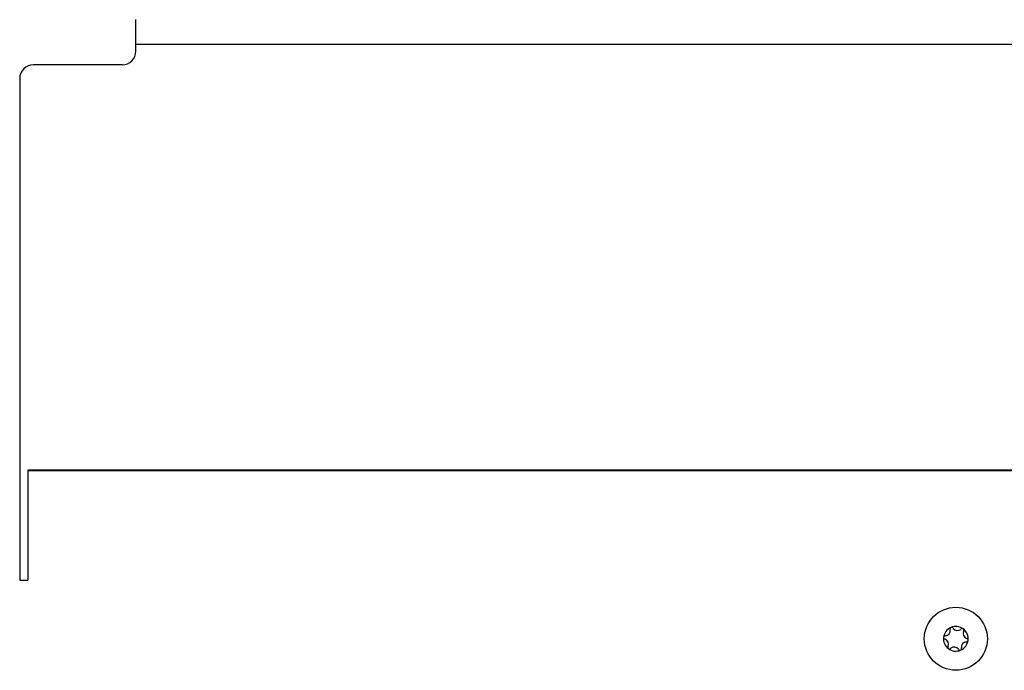
# Model space of a CAD drawing. Units: millimetres. Extents: x -744 to 2226, y 2276 to 4376.
# Drawn here: x 455 to 635, y 3259 to 3378 of the extents above; entities that cross this region are included whole.
import ezdxf

# ---------------------------------------------------------------- set-up
doc = ezdxf.new("R2010")
doc.units = ezdxf.units.MM

# ---------------------------------------------------------------- blocks, each defined once
blk = doc.blocks.new('Vorderansicht1', base_point=(-19.394, 4000.355))
at = {"color": 1, "linetype": 'Continuous'}
for p, q in [((476.581, 3375.212), (476.581, 3378.062)), ((476.581, 3372.312), (476.581, 3375.212)), ((476.581, 3373.563), (775.681, 3373.563)), ((474.081, 3369.812), (457.881, 3369.812)), ((455.381, 3367.312), (455.381, 3275.763)), ((795.381, 3295.867), (456.881, 3295.867)), ((456.881, 3295.867), (456.881, 3295.693)), ((795.381, 3295.693), (456.881, 3295.693)), ((456.881, 3295.693), (456.881, 3276.085)), ((456.881, 3276.085), (456.881, 3275.863)), ((455.381, 3275.763), (456.881, 3275.763)), ((456.881, 3275.863), (456.881, 3275.763))]:
    blk.add_line(p, q, dxfattribs=at)
at = {"color": 6, "linetype": 'Continuous'}
blk.add_circle((626.131, 3265.062), 5.75, dxfattribs=at)
at = {"color": 1, "linetype": 'Continuous'}
for centre, start, end in [((474.081, 3372.312), 270, 0), ((457.881, 3367.312), 90, 180)]:
    blk.add_arc(centre, 2.5, start, end, dxfattribs=at)
at = {"color": 6, "linetype": 'Continuous'}
for centre, radius, start, end in [((626.131, 3265.062), 2.25, 113.09494, 173.09494), ((625.366, 3266.856), 0.3, 113.09494, 207.50666), ((626.131, 3265.062), 2.25, 53.09494, 113.09494), ((625.366, 3266.856), 0.3, 18.68321, 113.09494), ((626.435, 3267.572), 1, 218.31193, 307.87794), ((626.131, 3265.062), 2.25, 173.09494, 233.09494), ((624.195, 3265.296), 0.3, 173.09494, 267.50666), ((624.195, 3265.296), 0.3, 78.68321, 173.09494), ((624.11, 3266.58), 1, 278.31193, 7.87794), ((627.302, 3266.621), 0.3, 53.09494, 147.50666), ((628.457, 3266.054), 1, 158.31193, 247.87794), ((626.131, 3265.062), 2.25, 353.09494, 53.09494), ((627.302, 3266.621), 0.3, 318.68321, 53.09494), ((623.806, 3264.07), 1, 338.31193, 67.87794), ((624.96, 3263.503), 0.3, 138.68321, 233.09494), ((624.96, 3263.503), 0.3, 233.09494, 327.50666), ((625.827, 3262.552), 1, 38.31193, 127.87794), ((626.131, 3265.062), 2.25, 293.09494, 353.09494), ((626.896, 3263.268), 0.3, 293.09494, 27.50666), ((628.153, 3263.544), 1, 98.31193, 187.87794), ((628.067, 3264.827), 0.3, 258.68321, 353.09494), ((628.067, 3264.827), 0.3, 353.09494, 87.50666), ((626.131, 3265.062), 2.25, 233.09494, 293.09494), ((626.896, 3263.268), 0.3, 198.68321, 293.09494)]:
    blk.add_arc(centre, radius, start, end, dxfattribs=at)

msp = doc.modelspace()

# ---------------------------------------------------------------- block references
msp.add_blockref('Vorderansicht1', (-19.39, 4000.36))

doc.saveas('drawing.dxf')
